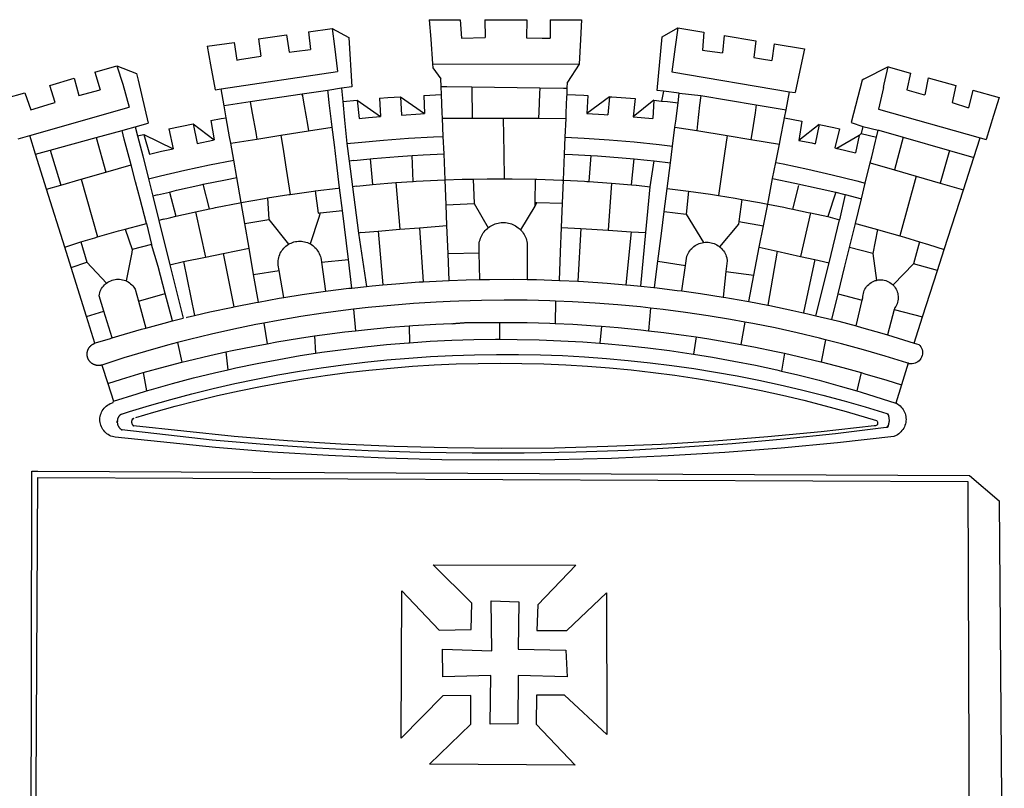
# Model space of a CAD drawing. Extents: x 184568 to 184883, y 1678286 to 1678508.
# Drawn here: x 184778 to 184785, y 1678330 to 1678336 of the extents above; entities that cross this region are included whole.
import ezdxf

# ---------------------------------------------------------------- set-up
doc = ezdxf.new("R2010")
doc.units = 0
doc.header["$LTSCALE"] = 15
doc.header["$MEASUREMENT"] = 0
doc.layers.add('BRAZAO', color=7, linetype='CONTINUOUS')
doc.layers.add('T-DIVIS-EXIS', color=7, linetype='CONTINUOUS')

# ---------------------------------------------------------------- blocks, each defined once
blk = doc.blocks.new('Logo_Prefeitura')
at = {"layer": 'BRAZAO'}
for points in [[(-73.78, 617.42), (-43.78, 617.36)], [(-73.78, 617.42), (-72.46, 598.48)], [(-43.78, 617.36), (-42.59, 599.55)], [(-19.85, 617.32), (-19.69, 599.99)], [(-19.85, 617.32), (20.9, 617.24)], [(20.9, 617.24), (20.6, 599.88)], [(43.31, 617.2), (43.29, 599.38)], [(43.31, 617.2), (73.77, 617.15)], [(73.77, 617.15), (72.8, 598.22)], [(-239.56, 598.78), (-212.11, 602.69)], [(-212.11, 602.69), (-209.71, 585.94)], [(-190.86, 605.71), (-168.01, 608.97)], [(-190.86, 605.71), (-189.05, 588.6)], [(-168.01, 608.97), (-151.77, 600.01), (-148.97, 552.33), (-158.95, 550.84)], [(-168.01, 608.97), (-165.74, 591.28)], [(153.29, 548.11), (147.04, 548.87), (152.13, 600.8), (167.35, 609.57)], [(167.35, 609.57), (164.71, 590.97)], [(167.35, 609.57), (192.36, 605.42)], [(192.36, 605.42), (190.99, 587.86)], [(212.02, 602.16), (210.4, 585.25)], [(212.02, 602.16), (242.75, 597.05)], [(-289.2, 591.71), (-263.02, 595.43)], [(-263.02, 595.43), (-260.41, 578.16)], [(-239.56, 598.78), (-237.15, 581.93)], [(-72.46, 598.48), (-70.78, 574.53)], [(-42.59, 599.55), (-19.69, 599.99)], [(20.6, 599.88), (35.5, 599.64), (43.29, 599.38)], [(72.8, 598.22), (71.59, 574.38)], [(242.75, 597.05), (240.85, 580.68)], [(260.58, 594.08), (258.2, 577.79)], [(260.58, 594.08), (290.05, 589.19)], [(-289.2, 591.71), (-285.9, 573.58)], [(-209.71, 585.94), (-204.76, 586.64), (-189.05, 588.6)], [(-165.74, 591.28), (-162.65, 567.22)], [(164.71, 590.97), (161.36, 566.72)], [(190.99, 587.86), (195.52, 587.31), (210.4, 585.25)], [(290.05, 589.19), (286.49, 572.64)], [(-285.9, 573.58), (-281.5, 549.48)], [(-260.41, 578.16), (-257.68, 578.64), (-237.15, 581.93)], [(-70.78, 574.53), (71.59, 574.38)], [(-70.78, 574.53), (-70.51, 570.71)], [(71.59, 574.38), (60.22, 556.71)], [(240.85, 580.68), (248.47, 579.49), (258.2, 577.79)], [(-398.08, 566.53), (-376.83, 572.76)], [(-398.08, 566.53), (-392.97, 549.39)], [(-376.83, 572.76), (-357.7, 565.2)], [(-376.83, 572.76), (-370.95, 555)], [(-357.7, 565.2), (-356.16, 558.6)], [(-275.57, 550.37), (-162.65, 567.22)], [(-70.51, 570.71), (-62.51, 560.11)], [(161.36, 566.72), (275.55, 547.58)], [(286.49, 572.64), (280.92, 546.69)], [(371.11, 571.8), (347.65, 559.63)], [(366.62, 551.61), (367.29, 554.87), (371.11, 571.8)], [(371.11, 571.8), (392.93, 565.7)], [(392.93, 565.7), (389.33, 549.23)], [(-441.71, 553.74), (-418.23, 560.63)], [(-418.23, 560.63), (-413.65, 543.81)], [(-370.95, 555), (-364.84, 532.65)], [(-356.16, 558.6), (-346.45, 517.01)], [(-62.21, 552.75), (-62.51, 560.11)], [(59.99, 550.92), (60.22, 556.71)], [(345.8, 558.67), (335.32, 517.68)], [(347.65, 559.63), (345.8, 558.67)], [(409.8, 561), (406.6, 544.6)], [(409.8, 561), (436.7, 553.52)], [(-484.46, 541.2), (-466.05, 546.6)], [(-466.05, 546.6), (-460.27, 529.97)], [(-436.44, 537.24), (-441.71, 553.74)], [(-413.65, 543.81), (-392.97, 549.39)], [(-281.5, 549.48), (-275.57, 550.37)], [(-272.68, 533.85), (-275.57, 550.37)], [(-197.01, 545.15), (-247.47, 537.61)], [(-172.33, 548.84), (-197.01, 545.15)], [(-197.01, 545.15), (-195.09, 533.8)], [(-197.01, 545.15), (-196.84, 543.64), (-197.01, 545.15)], [(-158.95, 550.84), (-172.33, 548.84)], [(-171.99, 546.93), (-172.01, 547.15), (-172.33, 548.84)], [(-170.74, 536.65), (-171.99, 546.93)], [(-158.95, 550.84), (-157.73, 537.99)], [(-79.16, 543.97), (-61.88, 544.77)], [(-61.88, 544.77), (-62.21, 552.75)], [(-62.21, 552.75), (-56.88, 552.67)], [(-61.16, 527.14), (-61.88, 544.77)], [(-56.88, 552.67), (-32.41, 552.3)], [(-32.41, 552.3), (33.37, 551.32)], [(-32.41, 552.3), (-32.4, 545.67)], [(-32.4, 545.67), (-32.36, 528.09)], [(33.14, 545.57), (32.42, 528.04)], [(33.37, 551.32), (33.14, 545.57)], [(33.37, 551.32), (56.2, 550.98)], [(56.2, 550.98), (59.99, 550.92)], [(59.65, 542.46), (59.74, 544.77)], [(59.74, 544.77), (59.99, 550.92)], [(59.74, 544.77), (76.03, 544.1), (79.97, 543.88)], [(153.29, 548.11), (151.38, 538.51)], [(168.6, 546.25), (153.29, 548.11)], [(167.41, 536.84), (168.6, 546.25)], [(168.6, 546.25), (189.36, 543.85)], [(272.13, 530.02), (275.55, 547.58)], [(275.55, 547.58), (280.92, 546.69)], [(366.62, 551.61), (361.9, 530.5)], [(389.33, 549.23), (405.21, 545), (406.6, 544.6)], [(436.7, 553.52), (433.19, 536.97)], [(453.1, 548.95), (449.02, 532.03)], [(453.1, 548.95), (478.71, 541.83)], [(-460.27, 529.97), (-440.02, 536.21), (-436.44, 537.24)], [(-247.47, 537.61), (-272.68, 533.85)], [(-247.47, 537.61), (-245.48, 526.59)], [(-168.55, 518.61), (-170.74, 536.65)], [(-157.73, 537.99), (-143.72, 539.39)], [(-157.73, 537.99), (-156.03, 520.05)], [(-143.72, 539.39), (-141.71, 521.49)], [(-143.72, 539.39), (-121.02, 523.36)], [(-122.16, 541.2), (-114.06, 541.86), (-101.66, 542.66)], [(-122.16, 541.2), (-121.02, 523.36)], [(-101.66, 542.66), (-100.67, 524.92)], [(-101.66, 542.66), (-78.35, 526.31)], [(-79.16, 543.97), (-78.35, 526.31)], [(59.03, 527.2), (59.65, 542.46)], [(79.97, 543.88), (79.09, 526.26)], [(100.82, 542.67), (79.09, 526.26)], [(100.82, 542.67), (99.37, 525.03)], [(100.82, 542.67), (103.15, 542.53), (125.77, 540.82)], [(125.77, 540.82), (123.86, 523.16)], [(144, 539.2), (123.86, 523.16)], [(144, 539.2), (142.84, 521.41)], [(144, 539.2), (151.38, 538.51)], [(151.38, 538.51), (157.31, 537.96), (167.41, 536.84)], [(165.15, 519.02), (167.41, 536.84)], [(189.36, 543.85), (188.3, 534.45)], [(189.36, 543.85), (243.31, 534.84)], [(243.31, 534.84), (242.05, 526.93)], [(243.31, 534.84), (272.13, 530.02)], [(433.19, 536.97), (449.02, 532.03)], [(478.71, 541.83), (473.37, 524.43)], [(-461.24, 505.05), (-364.84, 532.65)], [(-270.68, 522.36), (-272.68, 533.85)], [(-245.48, 526.59), (-242.14, 508.12)], [(-195.09, 533.8), (-191.96, 515.69)], [(-100.67, 524.92), (-82.17, 526.13), (-78.35, 526.31)], [(-60.95, 521.87), (-61.16, 527.14)], [(-32.36, 528.09), (-32.34, 521.83)], [(32.42, 528.04), (32.16, 521.76)], [(58.81, 521.73), (59.03, 527.2)], [(79.09, 526.26), (95.68, 525.31), (99.37, 525.03)], [(188.3, 534.45), (186.26, 516.44)], [(242.05, 526.93), (239.15, 508.64)], [(270.6, 522.14), (272.13, 530.02)], [(361.9, 530.5), (460.44, 502.83)], [(-358.91, 513.59), (-346.45, 517.01)], [(-326.31, 511.52), (-302.62, 516.42)], [(-302.62, 516.42), (-298.96, 497.37)], [(-302.62, 516.42), (-282.25, 500.82)], [(-285.51, 519.65), (-275.76, 521.49), (-270.68, 522.36)], [(-285.51, 519.65), (-282.25, 500.82)], [(-267.4, 503.63), (-270.68, 522.36)], [(-191.96, 515.69), (-190.91, 509.59)], [(-167.9, 513.25), (-168.55, 518.61)], [(-156.03, 520.05), (-153.86, 497.24)], [(-141.71, 521.49), (-132.88, 522.38), (-121.02, 523.36)], [(-60.22, 504), (-60.95, 521.87)], [(-60.95, 521.87), (-32.34, 521.83)], [(-32.34, 521.83), (-2.13, 521.8)], [(-2.13, 521.8), (32.16, 521.76)], [(-2.13, 521.8), (-1.84, 505.03)], [(32.16, 521.76), (58.81, 521.73)], [(58.08, 503.53), (58.81, 521.73)], [(123.86, 523.16), (142.84, 521.41)], [(164.43, 513.29), (165.15, 519.02)], [(186.26, 516.44), (185.51, 509.81)], [(267.02, 503.73), (269.94, 518.75)], [(269.94, 518.75), (270.6, 522.14)], [(270.6, 522.14), (287.57, 519.04)], [(287.57, 519.04), (284.57, 500.33)], [(304.12, 515.8), (284.57, 500.33)], [(304.12, 515.8), (300.48, 497.09)], [(304.12, 515.8), (318.35, 512.95), (323.85, 511.7)], [(335.32, 517.68), (346.73, 513.93)], [(473.37, 524.43), (466.24, 501.2)], [(-396.69, 503.22), (-371.77, 510.06)], [(-371.77, 510.06), (-368.31, 511.01)], [(-369.53, 501.59), (-371.77, 510.06)], [(-368.31, 511.01), (-358.91, 513.59)], [(-358.91, 513.59), (-356.65, 504.73)], [(-356.65, 504.73), (-355.58, 504.99), (-350.47, 506.14)], [(-350.47, 506.14), (-345.26, 486.86)], [(-350.47, 506.14), (-322.15, 492.31)], [(-326.31, 511.52), (-322.15, 492.31)], [(-242.14, 508.12), (-240.96, 501.64)], [(-217.65, 505.34), (-190.91, 509.59)], [(-190.91, 509.59), (-167.9, 513.25)], [(-165.8, 495.97), (-167.9, 513.25)], [(162.08, 494.77), (164.43, 513.29)], [(164.43, 513.29), (185.51, 509.81)], [(185.51, 509.81), (214.92, 504.96)], [(239.15, 508.64), (237.96, 501.16)], [(323.85, 511.7), (319.34, 492.99)], [(344.89, 506.92), (342.88, 504.99)], [(344.89, 506.92), (342.88, 504.99)], [(346.73, 513.93), (344.89, 506.92)], [(344.89, 506.92), (359.85, 503.51)], [(346.73, 513.93), (361.51, 510.31)], [(359.85, 503.51), (361.51, 510.31)], [(361.51, 510.31), (361.97, 510.17), (385.59, 503.31)], [(-472.47, 501.84), (-461.24, 505.05)], [(-455.59, 487.04), (-461.24, 505.05)], [(-441.3, 490.97), (-396.69, 503.22)], [(-396.69, 503.22), (-387.51, 469.53)], [(-362.92, 476.59), (-369.53, 501.59)], [(-356.65, 504.73), (-351.67, 485.3)], [(-298.96, 497.37), (-283.77, 500.53), (-282.25, 500.82)], [(-266.35, 497.6), (-267.4, 503.63)], [(-266.35, 497.6), (-240.96, 501.64)], [(-263.49, 481.24), (-266.35, 497.6)], [(-240.96, 501.64), (-217.65, 505.34)], [(-217.65, 505.34), (-215.16, 489.42)], [(-153.86, 497.24), (-142.62, 498.44), (-118.36, 500.6), (-94.06, 502.34), (-69.74, 503.65), (-60.22, 504)], [(-153.86, 497.24), (-151.61, 480.29)], [(-59.54, 487.27), (-60.22, 504)], [(-1.84, 505.03), (-1.56, 488.38)], [(57.41, 487.03), (58.08, 503.53)], [(58.08, 503.53), (76.34, 502.6), (100.64, 500.94), (124.9, 498.85), (149.13, 496.34), (162.08, 494.77)], [(214.92, 504.96), (212.42, 487.71)], [(214.92, 504.96), (237.96, 501.16)], [(237.96, 501.16), (265.63, 496.6)], [(262.18, 478.87), (265.63, 496.6)], [(265.63, 496.6), (267.02, 503.73)], [(284.57, 500.33), (297.03, 497.84), (300.48, 497.09)], [(342.88, 504.99), (321.53, 492.52)], [(342.88, 504.99), (339.53, 488.18)], [(355.18, 484.4), (358.88, 499.52)], [(358.88, 499.52), (359.85, 503.51)], [(385.59, 503.31), (377.33, 471.77)], [(385.59, 503.31), (430.53, 490.46)], [(454.27, 483.67), (460.44, 502.83)], [(460.44, 502.83), (466.24, 501.2)], [(-455.59, 487.04), (-441.3, 490.97)], [(-444.92, 453.05), (-455.59, 487.04)], [(-441.3, 490.97), (-431.12, 457.02)], [(-345.26, 486.86), (-333.46, 489.75), (-322.15, 492.31)], [(-215.16, 489.42), (-212.52, 472.52)], [(-163.74, 479.08), (-165.8, 495.97)], [(-90.38, 485.65), (-79.85, 486.32), (-59.54, 487.27)], [(-58.51, 462.05), (-59.54, 487.27)], [(-1.56, 488.38), (-1.13, 463.1)], [(56.39, 461.78), (57.41, 487.03)], [(57.41, 487.03), (65.13, 486.72), (82.89, 485.68)], [(160.05, 478.71), (162.08, 494.77)], [(212.42, 487.71), (210.11, 471.83)], [(319.34, 492.99), (321.53, 492.52)], [(321.53, 492.52), (321.87, 492.44), (339.53, 488.18)], [(430.53, 490.46), (421.46, 458.93)], [(430.53, 490.46), (454.27, 483.67)], [(-351.67, 485.3), (-346, 463.14)], [(-346, 463.14), (-334.6, 466), (-310.88, 471.52), (-287.06, 476.62), (-263.49, 481.24)], [(-260.53, 464.32), (-263.49, 481.24)], [(-160.73, 454.3), (-163.74, 479.08)], [(-146.92, 480.9), (-151.61, 480.29)], [(-151.61, 480.29), (-148.31, 455.45)], [(-146.92, 480.9), (-131.1, 482.51)], [(-131.1, 482.51), (-128.07, 482.82), (-103.97, 484.78), (-90.38, 485.65)], [(-131.1, 482.51), (-128.85, 457.51)], [(-89.34, 460.55), (-90.38, 485.65)], [(82.89, 485.68), (80.82, 460.48)], [(82.89, 485.68), (89.26, 485.31), (113.36, 483.48), (124.82, 482.4)], [(122.24, 457.27), (124.82, 482.4)], [(124.82, 482.4), (137.43, 481.22), (144.13, 480.48)], [(140.45, 455.45), (144.13, 480.48)], [(144.13, 480.48), (160.05, 478.71)], [(156.88, 453.63), (160.05, 478.71)], [(259.14, 463.25), (262.18, 478.87)], [(262.18, 478.87), (269.41, 477.47), (293.24, 472.44), (316.98, 467), (340.63, 461.14), (348.95, 458.91)], [(348.95, 458.91), (353.77, 478.62)], [(353.77, 478.62), (355.18, 484.4)], [(353.77, 478.62), (377.33, 471.77)], [(444.19, 452.32), (454.27, 483.67)], [(-411.46, 462.66), (-387.51, 469.53)], [(-387.51, 469.53), (-362.92, 476.59)], [(-358.53, 459.99), (-362.92, 476.59)], [(-212.52, 472.52), (-208.68, 448)], [(210.11, 471.83), (206.48, 446.87)], [(377.33, 471.77), (398.15, 465.71)], [(-431.12, 457.02), (-411.46, 462.66)], [(-411.46, 462.66), (-395.57, 406.7)], [(-354.12, 443.27), (-358.53, 459.99)], [(-346, 463.14), (-342, 446.39)], [(-293.2, 457.78), (-271.57, 462.24), (-260.53, 464.32)], [(-256.29, 440.04), (-260.53, 464.32)], [(-128.85, 457.51), (-114.05, 458.81), (-106.25, 459.36)], [(-106.25, 459.36), (-89.98, 460.51), (-89.34, 460.55)], [(-106.25, 459.36), (-102.34, 414.11)], [(-89.34, 460.55), (-86.53, 460.69)], [(-86.53, 460.69), (-65.88, 461.79), (-58.51, 462.05)], [(-58.51, 462.05), (-41.77, 462.65), (-31.11, 462.84)], [(-57.52, 437.7), (-58.51, 462.05)], [(-31.11, 462.84), (-17.64, 463.09), (-1.13, 463.1)], [(-31.11, 462.84), (-30.14, 439.09)], [(-1.13, 463.1), (6.49, 463.1), (6.49, 463.1), (28.73, 462.73)], [(28.73, 462.73), (28.56, 440)], [(28.73, 462.73), (30.62, 462.69), (54.73, 461.87), (56.39, 461.78)], [(55.48, 439.31), (56.39, 461.78)], [(56.39, 461.78), (76.72, 460.73)], [(76.72, 460.73), (78.83, 460.62), (80.82, 460.48)], [(80.82, 460.48), (102.85, 458.95)], [(102.85, 458.95), (99.72, 413.12)], [(102.85, 458.95), (122.24, 457.27)], [(254.34, 438.6), (259.14, 463.25)], [(259.14, 463.25), (280.68, 458.93), (304.29, 453.76), (320.3, 449.96)], [(345.22, 443.63), (348.95, 458.91)], [(398.15, 465.71), (382.38, 407.8)], [(398.15, 465.71), (421.46, 458.93)], [(421.46, 458.93), (444.19, 452.32)], [(-444.92, 453.05), (-431.12, 457.02)], [(-427.3, 396.9), (-444.92, 453.05)], [(-337.24, 447.58), (-325.58, 450.24)], [(-325.58, 450.24), (-318.83, 452.06), (-295.25, 457.36), (-293.2, 457.78)], [(-325.58, 450.24), (-319.73, 426.71)], [(-286.97, 433.97), (-293.2, 457.78)], [(-208.68, 448), (-186.03, 451.2), (-184.51, 451.38)], [(-184.51, 451.38), (-162.08, 454.15), (-160.73, 454.3)], [(-184.51, 451.38), (-181.54, 429.78)], [(-158.07, 432.39), (-160.73, 454.3)], [(-144.43, 456.02), (-148.31, 455.45)], [(-148.31, 455.45), (-142.32, 410.42)], [(-144.43, 456.02), (-138.08, 456.69), (-128.85, 457.51)], [(122.24, 457.27), (126.94, 456.86), (127.23, 456.83)], [(127.23, 456.83), (140.45, 455.45)], [(136.26, 410.86), (140.45, 455.45)], [(154.07, 431.46), (156.88, 453.63)], [(156.88, 453.63), (174.89, 451.43), (177.68, 451.04)], [(177.68, 451.04), (175.13, 428.68)], [(177.68, 451.04), (198.79, 448.08), (206.48, 446.87)], [(278.56, 433.76), (284.56, 456.69)], [(320.3, 449.96), (312.58, 426.6)], [(320.3, 449.96), (327.81, 448.17), (329.41, 447.76)], [(425.55, 394.39), (444.19, 452.32)], [(-347.92, 419.82), (-354.12, 443.27)], [(-337.24, 447.58), (-342, 446.39)], [(-342, 446.39), (-336.19, 422.76)], [(-283.46, 434.72), (-281.2, 435.2), (-257.51, 439.82), (-256.29, 440.04)], [(-256.29, 440.04), (-233.75, 444.03), (-230.66, 444.52)], [(-252.73, 419.73), (-256.29, 440.04)], [(-230.66, 444.52), (-209.92, 447.82), (-208.68, 448)], [(-230.66, 444.52), (-229.34, 423.45)], [(28.56, 440), (28.53, 436.51)], [(30.63, 439.94), (28.53, 436.51)], [(28.56, 440), (30.63, 439.94)], [(30.63, 439.94), (55.48, 439.31)], [(54.54, 415.92), (55.48, 439.31)], [(206.48, 446.87), (222.63, 444.32), (229.41, 443.13)], [(229.41, 443.13), (226.38, 421.59)], [(229.41, 443.13), (246.39, 440.14), (254.34, 438.6)], [(329.41, 447.76), (324.11, 423.42)], [(329.41, 447.76), (345.22, 443.63)], [(339.35, 419.63), (345.22, 443.63)], [(-319.73, 426.71), (-304.79, 430.17), (-300.42, 431.1)], [(-300.42, 431.1), (-286.97, 433.97)], [(-300.42, 431.1), (-290.78, 387.17)], [(-286.97, 433.97), (-283.46, 434.72)], [(-181.54, 429.78), (-179.5, 430.01)], [(-179.5, 430.01), (-180.95, 425.53)], [(-179.5, 430.01), (-158.07, 432.39)], [(-152.29, 384.87), (-158.07, 432.39)], [(-57.52, 437.7), (-30.14, 439.09)], [(-56.71, 417.75), (-57.52, 437.7)], [(-30.14, 439.09), (-16.63, 415.67)], [(28.53, 436.51), (14.6, 413.69)], [(151.34, 409.92), (154.07, 431.46)], [(154.07, 431.46), (175.13, 428.68)], [(250.2, 417.33), (254.34, 438.6)], [(254.34, 438.6), (270.08, 435.55), (273.84, 434.76)], [(273.84, 434.76), (278.56, 433.76)], [(278.56, 433.76), (293.69, 430.55), (295.71, 430.08)], [(295.71, 430.08), (286.27, 387.66)], [(295.71, 430.08), (312.58, 426.6)], [(-331.64, 423.89), (-332.37, 423.64), (-336.19, 422.76)], [(-336.19, 422.76), (-325.51, 379.79)], [(-331.64, 423.89), (-330.1, 424.27), (-328.3, 424.72), (-324.39, 425.63)], [(-324.39, 425.63), (-319.73, 426.71)], [(-252.73, 419.73), (-229.34, 423.45)], [(-229.34, 423.45), (-210.25, 399.54)], [(-180.95, 425.53), (-189.25, 399.94)], [(-16.63, 415.67), (-16.36, 415.89), (-15.17, 416.75), (-13.92, 417.52), (-12.62, 418.22), (-11.28, 418.84), (-9.91, 419.37), (-8.51, 419.81), (-7.08, 420.17), (-5.63, 420.43), (-4.17, 420.6), (-2.7, 420.68), (-2.7, 420.68), (-1.23, 420.67), (0.24, 420.57), (1.7, 420.38), (3.14, 420.09), (4.57, 419.71), (5.96, 419.25), (7.33, 418.7), (8.65, 418.06), (9.94, 417.35), (11.18, 416.55), (12.36, 415.68), (13.49, 414.73), (14.6, 413.69)], [(175.13, 428.68), (191.99, 401.34)], [(226.38, 421.59), (226.02, 419.07)], [(226.38, 421.59), (226.02, 419.07)], [(226.38, 421.59), (250.2, 417.33)], [(312.58, 426.6), (317.2, 425.14), (324.11, 423.42)], [(313.78, 381.64), (324.11, 423.42)], [(-395.57, 406.7), (-375.02, 412.61), (-368.71, 414.3)], [(-368.71, 414.3), (-351.71, 418.87), (-347.92, 419.82)], [(-368.71, 414.3), (-361.82, 394.6)], [(-347.92, 419.82), (-343.14, 399.3)], [(-248.53, 395.65), (-252.73, 419.73)], [(-140.16, 411.09), (-142.32, 410.42)], [(-140.16, 411.09), (-123.25, 412.44)], [(-123.25, 412.44), (-102.34, 414.11)], [(-123.25, 412.44), (-118.83, 360.22)], [(-102.34, 414.11), (-83.46, 415.61)], [(-83.46, 415.61), (-56.71, 417.75)], [(-83.46, 415.61), (-79.72, 363.21)], [(-55.61, 390.62), (-56.71, 417.75)], [(-25.3, 391.22), (-25.49, 399.67), (-25.29, 401.13), (-25, 402.57), (-24.62, 403.99), (-24.15, 405.39), (-23.59, 406.75), (-22.95, 408.08), (-22.23, 409.36), (-21.43, 410.59), (-20.55, 411.78), (-19.61, 412.9), (-18.59, 413.97), (-17.51, 414.96), (-16.63, 415.67)], [(14.6, 413.69), (15.56, 412.64), (16.49, 411.5), (17.35, 410.31), (18.13, 409.06), (18.83, 407.77), (19.46, 406.43), (19.99, 405.06), (20.44, 403.66), (20.8, 402.23), (21.07, 400.76), (21.09, 391.9)], [(53.57, 391.93), (54.54, 415.92)], [(54.54, 415.92), (73.08, 414.78)], [(73.08, 414.78), (70.28, 363.67)], [(73.08, 414.78), (99.72, 413.12)], [(99.72, 413.12), (122.07, 411.74)], [(122.07, 411.74), (116.75, 360.32)], [(122.07, 411.74), (136.26, 410.86)], [(131.37, 358.9), (136.26, 410.86)], [(226.02, 419.07), (207.75, 397.1)], [(246.18, 396.66), (250.2, 417.33)], [(333.68, 396.39), (339.35, 419.63)], [(339.35, 419.63), (340.62, 419.31), (360.69, 413.94)], [(360.69, 413.94), (356.19, 390.65)], [(360.69, 413.94), (363.93, 413.08), (382.38, 407.8)], [(-427.3, 396.9), (-421.28, 398.87), (-411.56, 401.84)], [(-411.56, 401.84), (-398.21, 405.94), (-395.57, 406.7)], [(-411.56, 401.84), (-405.97, 382.1)], [(-210.25, 399.54), (-209.14, 400.17), (-207.81, 400.81), (-206.44, 401.35), (-205.04, 401.79), (-203.61, 402.13), (-202.15, 402.38), (-200.69, 402.51), (-199.22, 402.55), (-199.22, 402.55), (-197.75, 402.49), (-196.29, 402.32), (-194.84, 402.04), (-193.42, 401.67), (-192.02, 401.2), (-190.66, 400.63), (-189.25, 399.94)], [(-142.32, 410.42), (-134.76, 358.68)], [(147.95, 383.11), (151.34, 409.92)], [(174.7, 379.06), (176.06, 387.97), (176.58, 389.35), (177.21, 390.68), (177.93, 391.96), (178.74, 393.19), (179.64, 394.35), (180.63, 395.45), (181.69, 396.47), (182.82, 397.41), (184.02, 398.27), (185.27, 399.03), (186.58, 399.7), (187.94, 400.27), (189.33, 400.75), (190.76, 401.12), (191.99, 401.34)], [(191.99, 401.34), (192.21, 401.38), (193.67, 401.54), (195.14, 401.59), (195.14, 401.59), (196.61, 401.53), (198.07, 401.37), (199.52, 401.1), (200.94, 400.72), (202.33, 400.25), (203.69, 399.67), (204.99, 398.99), (206.25, 398.22), (207.44, 397.36), (207.75, 397.1)], [(382.38, 407.8), (387.13, 406.44), (401.57, 402.03)], [(401.57, 402.03), (395.73, 380.49)], [(401.57, 402.03), (410.21, 399.4), (425.55, 394.39)], [(-421.09, 377.11), (-427.3, 396.9)], [(-362.38, 391.75), (-367.82, 364.08)], [(-361.82, 394.6), (-362.38, 391.75)], [(-361.82, 394.6), (-362.38, 391.75)], [(-343.14, 399.3), (-361.82, 394.6)], [(-336.85, 377.92), (-343.14, 399.3)], [(-273.67, 390.6), (-248.53, 395.65)], [(-244.1, 370.33), (-248.53, 395.65)], [(-219.43, 374.29), (-220.3, 379.42), (-220.4, 380.88), (-220.39, 382.36), (-220.29, 383.82), (-220.08, 385.28), (-219.77, 386.72), (-219.36, 388.13), (-218.85, 389.51), (-218.25, 390.86), (-217.55, 392.15), (-216.76, 393.4), (-215.89, 394.58), (-214.94, 395.7), (-213.91, 396.76), (-212.81, 397.73), (-211.64, 398.63), (-210.25, 399.54)], [(-189.25, 399.94), (-188.08, 399.22), (-186.87, 398.38), (-185.73, 397.46), (-184.65, 396.46), (-183.64, 395.38), (-182.71, 394.24), (-181.87, 393.04), (-181.11, 391.78), (-180.43, 390.47), (-179.86, 389.11), (-179.38, 387.72), (-179, 386.3), (-178.69, 384.7), (-178.35, 382.2)], [(21.09, 391.9), (21.15, 365.41)], [(52.46, 364.55), (53.57, 391.93)], [(207.75, 397.1), (208.57, 396.41), (209.63, 395.39), (210.61, 394.29), (211.5, 393.12), (212.31, 391.89), (213.03, 390.61), (213.65, 389.27), (214.17, 387.9), (214.59, 386.49), (215.1, 383.65), (213.9, 373.02)], [(240.89, 369.48), (246.18, 396.66)], [(246.18, 396.66), (263.49, 392.82)], [(263.49, 392.82), (254.5, 340.46)], [(263.49, 392.82), (286.27, 387.66)], [(329.23, 378.2), (333.68, 396.39)], [(356.19, 390.65), (333.68, 396.39)], [(419.07, 374.26), (425.55, 394.39)], [(-421.09, 377.11), (-405.97, 382.1)], [(-405.97, 382.1), (-386.65, 361.98)], [(-325.51, 379.79), (-312.12, 382.88)], [(-312.12, 382.88), (-290.78, 387.17)], [(-312.12, 382.88), (-301.35, 330.47)], [(-290.78, 387.17), (-273.67, 390.6)], [(-273.67, 390.6), (-263.47, 338.89)], [(-178.35, 382.2), (-152.29, 384.87)], [(-178.35, 382.2), (-174.56, 353.99)], [(-148.92, 357.16), (-152.29, 384.87)], [(-55.61, 390.62), (-25.3, 391.22)], [(-54.54, 364.48), (-55.61, 390.62)], [(-24.71, 365.36), (-25.3, 391.22)], [(144.71, 357.52), (147.95, 383.11)], [(147.95, 383.11), (174.7, 379.06)], [(286.27, 387.66), (300.08, 384.66)], [(300.08, 384.66), (288.96, 333.41)], [(300.08, 384.66), (304.38, 383.73)], [(304.38, 383.73), (313.78, 381.64)], [(356.19, 390.65), (359.93, 364.52)], [(-406.15, 329.51), (-421.09, 377.11)], [(-329.96, 351.84), (-336.85, 377.92)], [(-325.51, 379.79), (-312.62, 327.77)], [(-244.1, 370.33), (-219.43, 374.29)], [(-214.95, 347.89), (-219.43, 374.29)], [(170.94, 354.29), (174.7, 379.06)], [(213.9, 373.02), (211.11, 348.35)], [(213.9, 373.02), (240.89, 369.48)], [(301.08, 330.3), (313.78, 381.64)], [(322.69, 351.42), (329.23, 378.2)], [(376.23, 360.62), (395.73, 380.49)], [(419.07, 374.26), (395.73, 380.49)], [(404.58, 329.23), (419.07, 374.26)], [(-386.65, 361.98), (-385.37, 362.87), (-384.09, 363.6), (-382.76, 364.23), (-381.38, 364.76), (-379.97, 365.17), (-378.53, 365.47), (-377.07, 365.65), (-375.6, 365.72), (-375.6, 365.72), (-374.13, 365.68), (-372.67, 365.51), (-371.22, 365.24), (-369.8, 364.85), (-368.42, 364.35), (-367.82, 364.08)], [(-367.82, 364.08), (-367.08, 363.74), (-365.79, 363.03), (-364.56, 362.22), (-363.4, 361.32), (-362.31, 360.32), (-361.31, 359.25), (-360.39, 358.1), (-359.09, 356.06), (-355.9, 344.5)], [(-239.42, 343.58), (-244.1, 370.33)], [(-118.83, 360.22), (-106.39, 361.34), (-83.65, 362.99), (-79.72, 363.21)], [(-79.72, 363.21), (-60.89, 364.24), (-54.54, 364.48)], [(-54.54, 364.48), (-38.11, 365.1), (-24.71, 365.36)], [(-24.71, 365.36), (-15.32, 365.55), (7.47, 365.61), (7.47, 365.61), (21.15, 365.41)], [(21.15, 365.41), (30.26, 365.27), (52.46, 364.55)], [(52.46, 364.55), (53.04, 364.53), (70.28, 363.67)], [(70.28, 363.67), (75.81, 363.4), (98.55, 361.87), (116.75, 360.32)], [(235.93, 344.02), (240.89, 369.48)], [(346.09, 345.26), (346.64, 347.6), (346.67, 349.08), (346.83, 350.54), (347.11, 351.98), (347.51, 353.4), (348.03, 354.77), (348.68, 356.1), (349.43, 357.36), (350.28, 358.56), (351.24, 359.68), (352.29, 360.71), (353.43, 361.64), (354.64, 362.48), (355.92, 363.21), (357.25, 363.83), (358.64, 364.33), (359.93, 364.52)], [(359.93, 364.52), (361.51, 364.96), (362.97, 365.09), (364.45, 365.09), (364.45, 365.09), (365.91, 364.97), (367.36, 364.72), (368.79, 364.35), (370.17, 363.85), (371.51, 363.24), (372.79, 362.52), (374.01, 361.68), (375.15, 360.75), (376.2, 359.72), (377.16, 358.61), (378.02, 357.42), (378.78, 356.16), (379.43, 354.83), (379.95, 353.46), (380.36, 352.05), (380.65, 350.6), (380.81, 349.14), (380.85, 347.67), (380.75, 346.2), (380.54, 344.74), (380.2, 343.31), (379.73, 341.92), (379.15, 340.56), (378.45, 339.27), (377.42, 337.73), (377.06, 336.39)], [(-389.26, 334.56), (-393.94, 349.73), (-393.67, 351.18), (-393.29, 352.6), (-392.79, 353.98), (-392.19, 355.33), (-391.49, 356.62), (-390.68, 357.85), (-389.79, 359.02), (-388.8, 360.11), (-387.73, 361.12), (-386.65, 361.98)], [(-214.95, 347.89), (-196.93, 350.79), (-174.56, 353.99)], [(-174.56, 353.99), (-174.37, 354.02), (-151.75, 356.86), (-148.92, 357.16)], [(-148.92, 357.16), (-134.76, 358.68)], [(-134.76, 358.68), (-129.09, 359.3), (-118.83, 360.22)], [(116.75, 360.32), (121.26, 359.94), (131.37, 358.9)], [(131.37, 358.9), (143.94, 357.61), (144.71, 357.52)], [(144.71, 357.52), (166.57, 354.89), (170.94, 354.29)], [(170.94, 354.29), (189.15, 351.77), (211.11, 348.35)], [(-355.9, 344.5), (-329.96, 351.84)], [(-355.9, 344.5), (-348.67, 318.35)], [(-322.91, 325.17), (-329.96, 351.84)], [(-239.42, 343.58), (-219.44, 347.16), (-214.95, 347.89)], [(-53.6, 344.12), (-67.11, 343.5), (-89.1, 342.1), (-111.06, 340.32), (-132.99, 338.16), (-147.35, 336.49)], [(48.43, 344.5), (43.03, 344.72), (21, 345.24), (-1.04, 345.38), (-1.04, 345.38), (-23.07, 345.14), (-45.1, 344.51), (-53.6, 344.12)], [(48.43, 344.5), (48.18, 322.71)], [(140.85, 337.67), (130.95, 338.77), (109.01, 340.84), (87.04, 342.51), (65.04, 343.81), (48.43, 344.5)], [(211.11, 348.35), (211.67, 348.26), (234.13, 344.36), (235.93, 344.02)], [(235.93, 344.02), (254.5, 340.46)], [(316.59, 326.48), (322.69, 351.42)], [(322.69, 351.42), (346.09, 345.26)], [(340.25, 320.32), (346.09, 345.26)], [(-406.15, 329.51), (-389.26, 334.56)], [(-381.33, 308.84), (-389.26, 334.56)], [(-301.35, 330.47), (-286.52, 333.94), (-264.24, 338.74), (-263.47, 338.89)], [(-263.47, 338.89), (-241.87, 343.15), (-239.42, 343.58)], [(-147.35, 336.49), (-154.88, 335.61), (-176.72, 332.68), (-198.5, 329.37), (-220.23, 325.68), (-234.12, 323.07)], [(-147.35, 336.49), (-145.29, 315.75)], [(140.85, 337.67), (138.69, 315.78)], [(232.18, 324.16), (218.25, 326.71), (196.5, 330.3), (174.7, 333.5), (152.85, 336.33), (140.85, 337.67)], [(254.5, 340.46), (256.52, 340.07), (278.82, 335.38), (293.19, 332.11)], [(377.06, 336.39), (370.36, 311.78)], [(377.06, 336.39), (404.58, 329.23)], [(-398.03, 303.65), (-406.15, 329.51)], [(-348.67, 318.35), (-330.82, 323.18), (-322.91, 325.17)], [(-322.91, 325.17), (-312.62, 327.77)], [(-309.11, 328.65), (-308.72, 328.75), (-301.35, 330.47)], [(293.19, 332.11), (301.08, 330.3)], [(301.08, 330.3), (316.59, 326.48)], [(316.59, 326.48), (323.18, 324.85), (340.25, 320.32)], [(396.39, 303.76), (404.58, 329.23)], [(-381.33, 308.84), (-374.71, 310.88), (-352.82, 317.22), (-348.67, 318.35)], [(-234.12, 323.07), (-241.88, 321.62), (-263.47, 317.17), (-284.97, 312.35), (-306.38, 307.15), (-317.89, 304.15)], [(-234.12, 323.07), (-231.03, 303.1)], [(-185.1, 310.63), (-177.79, 311.71), (-155.83, 314.56), (-145.29, 315.75)], [(-145.29, 315.75), (-133.82, 317.04), (-111.77, 319.12), (-93.33, 320.55)], [(-93.33, 320.55), (-89.69, 320.83), (-67.58, 322.15), (-52.45, 322.78)], [(-93.33, 320.55), (-93.06, 304.12)], [(-52.45, 322.78), (-51.31, 322.53), (-50.61, 322.61), (-49.91, 322.69), (-49.21, 322.76), (-48.51, 322.83), (-47.81, 322.9), (-47.11, 322.97), (-46.41, 323.04), (-45.71, 323.1), (-45, 323.16), (-44.3, 323.22), (-43.6, 323.27), (-42.9, 323.32), (-42.19, 323.37), (-41.49, 323.42), (-40.79, 323.47), (-40.09, 323.51), (-39.38, 323.55), (-38.68, 323.59), (-37.97, 323.62), (-37.27, 323.66), (-36.57, 323.69), (-35.86, 323.71), (-35.16, 323.74), (-34.46, 323.76), (-33.75, 323.78), (-33.05, 323.8), (-32.34, 323.81), (-31.64, 323.83), (-30.93, 323.84), (-30.23, 323.84), (-29.63, 323.85)], [(-29.63, 323.85), (-15.36, 323.78), (-5.67, 323.72)], [(-5.67, 323.72), (-5.71, 307.4)], [(-5.67, 323.72), (-1.16, 323.78), (-1.16, 323.78), (20.99, 323.55), (43.13, 322.93), (48.18, 322.71)], [(48.18, 322.71), (65.25, 321.93), (87.36, 320.54), (93.21, 320.07)], [(93.21, 320.07), (91.52, 303.65)], [(93.21, 320.07), (109.43, 318.77), (131.47, 316.61), (138.69, 315.78)], [(138.69, 315.78), (153.48, 314.07), (175.43, 311.14), (184.92, 309.71)], [(232.18, 324.16), (228.24, 302.44)], [(310.46, 307.05), (304.48, 308.58), (283.05, 313.68), (261.52, 318.4), (239.92, 322.74), (232.18, 324.16)], [(340.25, 320.32), (345.21, 319.01), (367.14, 312.78), (370.36, 311.78)], [(-398.03, 303.65), (-396.5, 304.16), (-384, 308.01)], [(-384, 308.01), (-381.33, 308.84)], [(-231.03, 303.1), (-221.55, 304.84), (-199.7, 308.47), (-185.1, 310.63)], [(-185.1, 310.63), (-184.05, 293.88)], [(-93.06, 304.12), (-72.98, 305.44), (-51.86, 306.47), (-30.73, 307.13), (-9.59, 307.41), (-9.59, 307.41), (-5.71, 307.4)], [(-5.71, 307.4), (11.55, 307.33), (32.69, 306.88), (53.81, 306.06), (74.92, 304.88), (91.52, 303.65)], [(184.92, 309.71), (182.44, 293.02)], [(184.92, 309.71), (197.33, 307.83), (219.17, 304.14), (228.24, 302.44)], [(310.46, 307.05), (306.31, 285.44)], [(390.45, 284.11), (389.25, 284.48), (368.22, 291.06), (347.08, 297.27), (325.83, 303.11), (310.46, 307.05)], [(370.36, 311.78), (396.39, 303.76)], [(-391.3, 282.41), (-391.7, 282.3), (-391.96, 282.23), (-392.22, 282.18), (-392.47, 282.12), (-392.73, 282.08), (-392.99, 282.04), (-393.25, 282.01), (-393.52, 281.98), (-393.78, 281.96), (-394.04, 281.95), (-394.3, 281.94), (-394.57, 281.94), (-394.83, 281.94), (-395.09, 281.95), (-395.36, 281.97), (-395.62, 282), (-395.88, 282.03), (-396.14, 282.06), (-396.4, 282.1), (-396.66, 282.15), (-396.92, 282.21), (-397.17, 282.27), (-397.43, 282.33), (-397.68, 282.41), (-397.93, 282.49), (-398.18, 282.57), (-398.43, 282.66), (-398.68, 282.76), (-398.92, 282.86), (-399.16, 282.97), (-399.4, 283.08), (-399.63, 283.2), (-399.86, 283.32), (-400.09, 283.46), (-400.32, 283.59), (-400.54, 283.73), (-400.76, 283.88), (-400.97, 284.03), (-401.19, 284.19), (-401.39, 284.35), (-401.6, 284.51), (-401.8, 284.69), (-402, 284.86), (-402.19, 285.04), (-402.37, 285.23), (-402.56, 285.42), (-402.74, 285.61), (-402.91, 285.81), (-403.08, 286.01), (-403.24, 286.21), (-403.4, 286.42), (-403.56, 286.64), (-403.7, 286.86), (-403.85, 287.08), (-403.99, 287.3), (-404.12, 287.53), (-404.25, 287.76), (-404.37, 287.99), (-404.49, 288.23), (-404.6, 288.47), (-404.7, 288.71), (-404.8, 288.95), (-404.9, 289.2), (-404.98, 289.45), (-405.07, 289.7), (-405.14, 289.95), (-405.21, 290.2), (-405.28, 290.46), (-405.33, 290.71), (-405.39, 290.97), (-405.43, 291.23), (-405.47, 291.49), (-405.5, 291.75), (-405.53, 292.02), (-405.55, 292.28), (-405.57, 292.54), (-405.58, 292.8), (-405.58, 293.07), (-405.57, 293.33), (-405.56, 293.59), (-405.55, 293.86), (-405.52, 294.12), (-405.49, 294.38), (-405.46, 294.64), (-405.42, 294.9), (-405.37, 295.16), (-405.31, 295.42), (-405.25, 295.67), (-405.19, 295.93), (-405.12, 296.18), (-405.04, 296.43), (-404.95, 296.68), (-404.86, 296.93), (-404.77, 297.18), (-404.67, 297.42), (-404.56, 297.66), (-404.45, 297.9), (-404.33, 298.13), (-404.2, 298.37), (-404.07, 298.59), (-403.94, 298.82), (-403.8, 299.04), (-403.65, 299.26), (-403.5, 299.48), (-403.34, 299.69), (-403.18, 299.9), (-403.02, 300.1), (-402.85, 300.3), (-402.67, 300.5), (-402.49, 300.69), (-402.31, 300.88), (-402.12, 301.06), (-401.92, 301.24), (-401.73, 301.42), (-401.53, 301.59), (-401.32, 301.75), (-401.11, 301.91), (-400.9, 302.07), (-400.68, 302.22), (-400.46, 302.36), (-400.24, 302.5), (-400.01, 302.63), (-399.78, 302.76), (-399.55, 302.88), (-399.31, 303), (-399.07, 303.11), (-398.83, 303.22), (-398.59, 303.32), (-398.34, 303.41), (-398.03, 303.65)], [(-317.89, 304.15), (-327.7, 301.58), (-348.92, 295.64), (-370.03, 289.33), (-391.3, 282.41)], [(-317.89, 304.15), (-313.8, 285.13)], [(-271.24, 295.1), (-265.04, 296.46), (-243.33, 300.84), (-231.03, 303.1)], [(-184.05, 293.88), (-178.12, 294.8), (-157.17, 297.66), (-136.18, 300.16), (-115.14, 302.29), (-94.07, 304.05), (-93.06, 304.12)], [(91.52, 303.65), (96, 303.32), (117.06, 301.4), (138.07, 299.11), (159.05, 296.45), (179.97, 293.42), (182.44, 293.02)], [(228.24, 302.44), (240.94, 300.07), (262.63, 295.62), (270.55, 293.85)], [(396.39, 303.76), (400.98, 302.34), (401.98, 301.27), (402.84, 300.07), (403.52, 298.77), (404.02, 297.39), (404.33, 295.95), (404.44, 294.48), (404.35, 293.01), (404.07, 291.57), (403.59, 290.18), (402.92, 288.87), (402.09, 287.66), (401.1, 286.57), (399.97, 285.63), (398.72, 284.85), (397.38, 284.24), (395.97, 283.83), (394.52, 283.6), (393.04, 283.58), (391.58, 283.76), (390.45, 284.11)], [(-364.42, 237.35), (-345.05, 243.23), (-324.54, 249.07), (-303.93, 254.55), (-283.23, 259.66), (-262.44, 264.42), (-241.57, 268.81), (-220.63, 272.84), (-199.63, 276.5), (-178.56, 279.79), (-157.43, 282.71), (-136.26, 285.27), (-115.05, 287.45), (-93.8, 289.27), (-72.53, 290.71), (-51.23, 291.78), (-29.92, 292.48), (-8.6, 292.81), (-8.6, 292.81), (12.73, 292.76), (34.05, 292.34), (55.36, 291.55), (76.65, 290.39), (97.92, 288.86), (119.16, 286.96), (140.36, 284.68), (161.52, 282.04), (182.63, 279.02), (203.68, 275.64), (224.68, 271.89), (245.6, 267.78), (266.45, 263.3), (287.22, 258.45), (307.89, 253.25), (328.48, 247.68), (348.96, 241.76), (370.01, 235.32), (370.35, 235.16)], [(-313.8, 285.13), (-308.22, 286.56), (-286.67, 291.7), (-271.24, 295.1)], [(-271.24, 295.1), (-269.1, 277.93)], [(-269.1, 277.93), (-261.31, 279.7), (-240.61, 284.02), (-219.84, 287.97), (-199.01, 291.57), (-184.05, 293.88)], [(182.44, 293.02), (200.84, 290.04), (221.65, 286.28), (242.38, 282.17), (263.05, 277.69), (267.76, 276.58)], [(270.55, 293.85), (267.76, 276.58)], [(270.55, 293.85), (284.25, 290.79), (305.78, 285.58), (306.31, 285.44)], [(-391.3, 282.41), (-385.65, 264.7)], [(-358.44, 231.53), (-358.24, 231.6), (-340.76, 236.79), (-320.29, 242.49), (-299.72, 247.83), (-279.06, 252.81), (-258.32, 257.43), (-237.51, 261.68), (-216.62, 265.57), (-195.66, 269.1), (-174.65, 272.26), (-153.59, 275.05), (-132.47, 277.48), (-111.33, 279.53), (-90.14, 281.22), (-68.94, 282.53), (-47.71, 283.48), (-26.47, 284.05), (-5.22, 284.26), (-5.22, 284.26), (16.03, 284.09), (37.27, 283.55), (58.5, 282.64), (79.71, 281.36), (100.89, 279.71), (122.05, 277.69), (143.16, 275.3), (164.23, 272.55), (185.25, 269.42), (206.21, 265.93), (227.1, 262.08), (247.93, 257.86), (268.68, 253.27), (289.34, 248.33), (309.92, 243.02), (330.4, 237.36), (359.79, 228.55), (360.37, 227.99), (360.77, 227.28), (360.96, 226.5), (360.92, 225.69), (360.65, 224.92), (360.18, 224.26), (359.54, 223.76), (358.79, 223.46), (357.53, 223.44), (306.06, 217.61), (254.49, 212.68), (202.85, 208.65), (151.14, 205.52), (99.38, 203.29), (47.6, 201.97), (-4.2, 201.56), (-56, 202.04), (-107.78, 203.44), (-159.54, 205.73), (-211.24, 208.93), (-262.88, 213.03), (-360.63, 223.37)], [(-351.2, 275.13), (-329.67, 281.05), (-313.8, 285.13)], [(-348.01, 257.4), (-343.24, 258.84), (-322.9, 264.59), (-302.46, 269.98), (-281.92, 275.02), (-269.1, 277.93)], [(306.31, 285.44), (327.21, 280), (344.83, 275.08)], [(390.45, 284.11), (384.08, 263.15)], [(-385.65, 264.7), (-372.27, 268.9), (-351.2, 275.13)], [(-351.2, 275.13), (-348.01, 257.4)], [(267.76, 276.58), (283.63, 272.86), (304.12, 267.66), (324.52, 262.11), (340.91, 257.34)], [(344.83, 275.08), (340.91, 257.34)], [(344.83, 275.08), (348.54, 274.04), (369.77, 267.72), (384.08, 263.15)], [(-385.65, 264.7), (-380.12, 247.39)], [(384.08, 263.15), (378.71, 245.46)], [(-380.12, 247.39), (-357.13, 254.65)], [(-357.13, 254.65), (-348.01, 257.4)], [(340.91, 257.34), (344.82, 256.2), (378.71, 245.46)], [(378.71, 245.46), (379.16, 245.32), (380.43, 244.58), (381.63, 243.73), (382.75, 242.78), (383.8, 241.74), (384.75, 240.62), (385.61, 239.42), (386.36, 238.16), (387, 236.83), (387.53, 235.46), (387.94, 234.05), (388.24, 232.61), (388.41, 231.14), (388.46, 229.67), (388.38, 228.2), (388.19, 226.75), (387.87, 225.31), (387.43, 223.9), (386.87, 222.54), (386.21, 221.23), (385.43, 219.98), (384.56, 218.8), (383.59, 217.69), (382.52, 216.67), (381.38, 215.74), (380.16, 214.91), (378.88, 214.19), (376.58, 213.22), (322.03, 207.05), (267.37, 201.84), (212.63, 197.58), (157.83, 194.28), (102.97, 191.93), (48.08, 190.55), (-6.82, 190.12), (-61.72, 190.65), (-116.61, 192.14), (-171.46, 194.58), (-226.25, 197.99), (-280.98, 202.35), (-378.27, 212.48), (-379.72, 212.73), (-381.14, 213.1), (-382.53, 213.6), (-383.87, 214.21), (-385.15, 214.93), (-386.36, 215.76), (-387.5, 216.69), (-388.56, 217.72), (-389.52, 218.83), (-390.38, 220.02), (-391.14, 221.28), (-391.79, 222.61), (-392.32, 223.98), (-392.73, 225.39), (-393.02, 226.83), (-393.19, 228.29), (-393.23, 229.77), (-393.14, 231.23), (-392.93, 232.69), (-392.59, 234.12), (-392.13, 235.52), (-391.55, 236.87), (-390.86, 238.17), (-390.06, 239.41), (-389.16, 240.57), (-388.16, 241.65), (-387.07, 242.64), (-385.9, 243.53), (-384.66, 244.32), (-383.35, 245), (-381.99, 245.57), (-380.34, 246.08), (-380.12, 247.39)], [(-372.39, 234.8), (-373.45, 234.17), (-373.68, 233.95), (-373.9, 233.72), (-374.12, 233.48), (-374.33, 233.24), (-374.53, 232.99), (-374.72, 232.73), (-374.9, 232.46), (-375.07, 232.19), (-375.23, 231.92), (-375.38, 231.63), (-375.52, 231.35), (-375.66, 231.06), (-375.78, 230.76), (-375.89, 230.46), (-375.99, 230.16), (-376.08, 229.85), (-376.16, 229.54), (-376.23, 229.23), (-376.29, 228.91), (-376.33, 228.59), (-376.19, 228.32)], [(-372.39, 234.8), (-372.97, 234.61), (-372.68, 234.71), (-372.39, 234.8)], [(-372.39, 234.8), (-365.45, 237.04), (-364.42, 237.35)], [(-360.61, 230.57), (-361.98, 229.26), (-362.08, 229.06), (-362.16, 228.86), (-362.24, 228.65), (-362.31, 228.44), (-362.36, 228.22), (-362.41, 228.01), (-362.44, 227.79), (-362.46, 227.57), (-362.48, 227.35), (-362.48, 227.13), (-362.47, 226.9), (-362.45, 226.68), (-362.42, 226.47), (-362.38, 226.25), (-362.33, 226.03), (-362.27, 225.82), (-362.2, 225.61), (-362.11, 225.4), (-362.02, 225.2), (-361.92, 225.01), (-361.81, 224.82), (-361.69, 224.63), (-361.56, 224.45), (-361.42, 224.28), (-361.27, 224.11), (-361.12, 223.95), (-360.95, 223.8), (-360.78, 223.66), (-360.63, 223.37)], [(-360.61, 230.57), (-361.79, 229.69), (-361.63, 229.81), (-361.46, 229.94), (-361.28, 230.07), (-360.61, 230.57)], [(-360.61, 230.57), (-360.45, 230.7), (-360.26, 230.84), (-360.61, 230.57)], [(370.35, 235.16), (371.34, 233.49), (371.55, 232.71), (371.72, 231.91), (371.86, 231.11), (371.95, 230.3), (371.99, 229.49), (372, 228.68), (371.96, 227.87), (371.88, 227.06), (371.76, 226.26), (371.6, 225.46), (371.4, 224.67), (371.15, 223.9), (371.04, 223.59)], [(370.35, 235.16), (370.74, 234.61), (370.53, 234.83), (370.35, 235.16)], [(-376.19, 228.32), (-376.57, 227.03), (-376.5, 227.34), (-376.45, 227.55), (-376.32, 227.93), (-376.19, 228.32)], [(-376.19, 228.32), (-376.35, 226.36), (-376.19, 228.32)], [(-376.27, 225.94), (-376.25, 225.72), (-376.19, 225.41), (-376.11, 225.1), (-376.02, 224.79), (-375.93, 224.48), (-375.82, 224.18), (-375.7, 223.88), (-375.57, 223.59), (-375.43, 223.3), (-375.28, 223.02), (-375.13, 222.74), (-374.96, 222.47), (-374.78, 222.2), (-374.59, 221.94), (-374.4, 221.69), (-374.19, 221.44), (-373.98, 221.2), (-373.76, 220.97), (-373.53, 220.75), (-373.29, 220.53), (-373.05, 220.32), (-372.8, 220.12), (-372.54, 219.93), (-372.28, 219.75), (-372.02, 219.48)], [(369.75, 221.87), (369.49, 221.84), (369.23, 221.8), (320.24, 215.73), (270.05, 210.39), (219.78, 205.93), (169.44, 202.35), (119.05, 199.65), (68.61, 197.82), (18.15, 196.88), (-32.32, 196.82), (-82.78, 197.64), (-133.22, 199.35), (-183.62, 201.93), (-233.97, 205.39), (-284.25, 209.73), (-372.02, 219.48)], [(-360.63, 223.37), (-360.23, 223.33), (-360.43, 223.35), (-360.63, 223.37)], [(371.04, 223.59), (370.33, 221.94), (371.04, 223.59)], [(371.04, 223.59), (370.94, 223.32), (370.87, 223.14), (371.04, 223.59)], [(-372.02, 219.48), (-371.72, 219.45), (-372.02, 219.48)], [(-459.77, -187.86), (-459.26, 173.55)], [(-459.26, 173.55), (-459.25, 179.6)], [(-459.25, 179.6), (-453.42, 179.57)], [(-455.36, -187.88), (-453.45, 173.52)], [(-453.45, 173.52), (448.49, 169.47), (449.57, -190.75)], [(-453.42, 179.57), (450.15, 175.32), (478.81, 150.74), (483.77, -468.8)], [(-70.04, 88.63), (68.15, 88.32), (31.48, 49.89), (30.56, 24.83), (59.7, 25.01), (98.17, 61.49), (98.17, 61.49), (98.37, -75.92), (57.4, -37.7), (57.4, -37.7), (30.06, -37.87), (29.89, -65.92), (67.71, -105.8), (-73.61, -104.71), (-33.64, -65.82), (-33.47, -38.22), (-33.47, -38.22), (-60.65, -38.24), (-100.93, -79.53), (-100.38, 63.29), (-100.38, 63.29), (-64.36, 25.21), (-33.27, 25.83), (-32.5, 51.64), (-70.04, 88.63)], [(-60.87, 6.72), (-13.31, 5.3), (-13.72, 53.6), (-13.72, 53.6), (12.86, 52.72), (12.22, 6.97), (58.48, 5.8), (59.97, -19.85), (12.51, -18.68), (12.51, -18.68), (12.02, -65.49), (-14.71, -65.81), (-14.23, -18.55), (-14.23, -18.55), (-60.64, -19.94), (-60.87, 6.72)]]:
    blk.add_lwpolyline(points, dxfattribs=at)

msp = doc.modelspace()

# ---------------------------------------------------------------- block references
at = {"layer": 'T-DIVIS-EXIS', "linetype": 'Continuous', "xscale": 0.007459130196366459, "yscale": 0.007459130196366459, "zscale": 0.00745913024731101}
msp.add_blockref('Logo_Prefeitura', (184781.0582, 1678331.0985), dxfattribs=at)

doc.saveas('drawing.dxf')
